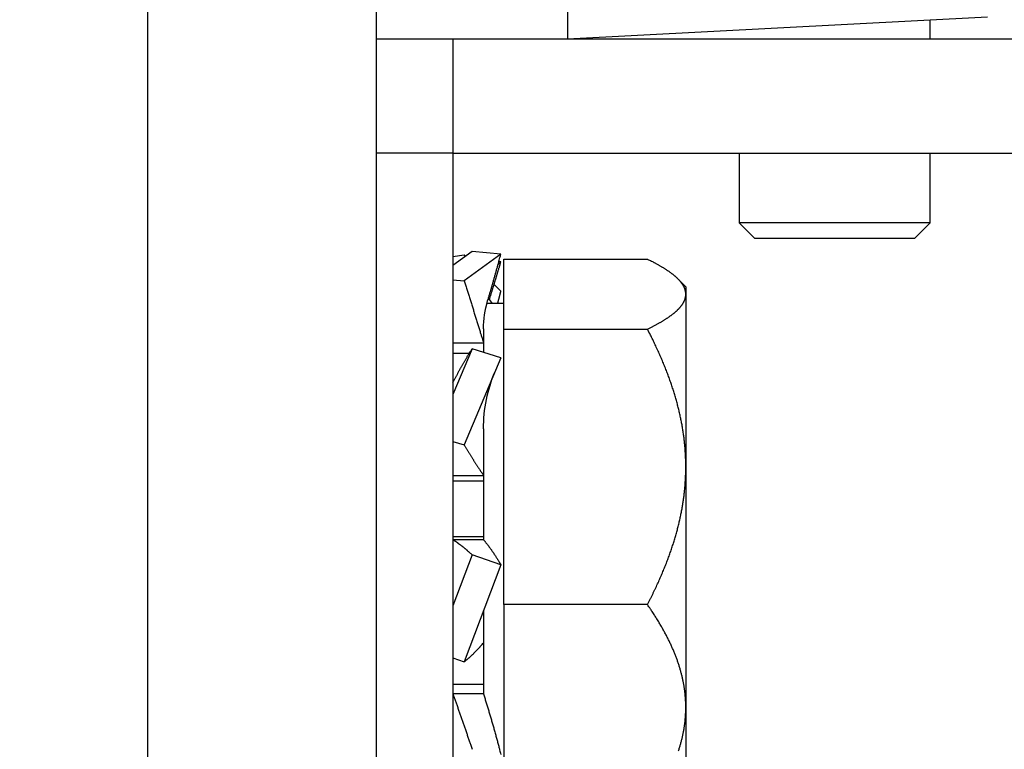
# Model space of a CAD drawing. Units: millimetres. Extents: x -4115 to 7235, y -3570 to 5468.
# Drawn here: x 4411 to 4437, y -158 to -139 of the extents above; entities that cross this region are included whole.
import ezdxf

# ---------------------------------------------------------------- set-up
doc = ezdxf.new("R2010")
doc.units = ezdxf.units.MM
doc.header["$MEASUREMENT"] = 0
for name, color, linetype in [('2', 7, 'Continuous'), ('Block', 3, 'Continuous'), ('hatching-Schraffur', 5, 'Continuous'), ('insert point -Einfügepunkt', 6, 'Continuous'), ('outline-Körperkante', 7, 'Continuous')]:
    doc.layers.add(name, color=color, linetype=linetype)
doc.layers.get('0').off()
doc.layers.get('insert point -Einfügepunkt').off()

# ---------------------------------------------------------------- blocks, each defined once
blk = doc.blocks.new('Seitenriss_Eingang_TEP_TXP')
at = {"layer": 'hatching-Schraffur'}
h = blk.add_hatch(dxfattribs=at)
h.set_pattern_fill('ANSI37', color=256, scale=3, style=0)
h.set_pattern_definition([(45, (0, -205), (-6.73519, 6.73519), []), (135, (0, -205), (-6.73519, -6.73519), [])])
edge = h.paths.add_edge_path()
edge.add_line((223.234, 0.544), (223.234, 220.812))
edge.add_line((223.234, 0.544), (281.433, 0.544))
edge.add_line((281.433, 0.544), (298.885, 0.544))
edge.add_line((298.885, 0.544), (298.885, 44.12))
edge.add_line((298.885, 0.544), (298.885, 207.544))
edge.add_line((298.885, 207.544), (478.103, 207.544))
edge.add_line((223.234, 220.812), (478.103, 220.812))
edge.add_line((478.103, 207.544), (478.103, 220.812))
blk = doc.blocks.new('313852_Kämpferprofil_TEP-TLP-TXP_Standard')
at = {"layer": 'hatching-Schraffur'}
h = blk.add_hatch(dxfattribs=at)
h.set_pattern_fill('ANSI31', color=256, scale=2, style=0)
h.set_pattern_definition([(45, (-1036.971, -2143.3), (-4.490128, 4.490128), [])])
edge = h.paths.add_edge_path()
edge.add_arc((22.5, 82.5), 0.5, 359.9978, 404.9978)
edge.add_arc((22.5, 82.5), 0.5, 45.0063, 90.0062)
edge.add_line((22.5, 83), (21.5, 83))
edge.add_line((21.5, 83), (11, 83))
edge.add_arc((11, 78), 5, 90, 180)
edge.add_line((6, 78), (6, 69.866))
edge.add_line((6, 69.866), (5.5, 69))
edge.add_line((5.5, 69), (6, 68.134))
edge.add_line((6, 68.134), (6, 61.5))
edge.add_arc((4.5, 61.5), 1.5, -90, 0, ccw=False)
edge.add_line((4.5, 60), (1.5, 60))
edge.add_arc((1.5, 61.5), 1.5, 180, 270, ccw=False)
edge.add_line((0, 61.5), (0, 81.89))
edge.add_line((0, 81.89), (0, 104.308))
edge.add_line((0, 104.308), (0, 200))
edge.add_line((0, 200), (23.634, 200))
edge.add_line((23.634, 200), (24.5, 199.5))
edge.add_line((24.5, 199.5), (25.366, 200))
edge.add_line((25.366, 200), (113.522, 200))
edge.add_arc((113.523, 199.5), 0.5, 45.0874, 90.0873, ccw=False)
edge.add_arc((113.522, 199.501), 0.5, -0.0873, 44.9126, ccw=False)
edge.add_line((114.022, 199.5), (114.022, 198.5))
edge.add_line((114.022, 198.5), (113.022, 197.5))
edge.add_line((113.022, 197.5), (111.823, 197.5))
edge.add_arc((111.823, 197.199), 0.301, 90.0144, 134.9191)
edge.add_arc((111.822, 197.2), 0.299, 134.8632, 179.9585)
edge.add_line((111.522, 197.2), (111.522, 195.3))
edge.add_arc((111.822, 195.3), 0.299, 180.0415, 225.1368)
edge.add_arc((111.823, 195.302), 0.301, 225.0809, 269.9856)
edge.add_line((111.823, 195), (114.022, 195))
edge.add_arc((114.023, 194.5), 0.5, 45.0874, 90.0873, ccw=False)
edge.add_arc((114.022, 194.501), 0.5, -0.0873, 44.9126, ccw=False)
edge.add_arc((115.023, 194.499), 0.5, 179.9127, 224.9126)
edge.add_arc((115.022, 194.5), 0.5, 225.0874, 270.0873)
edge.add_line((115.022, 194), (120.022, 194))
edge.add_arc((120.023, 194.5), 0.5, 269.9127, 314.9126)
edge.add_arc((120.022, 194.499), 0.5, 315.0874, 360.0873)
edge.add_arc((121.023, 194.501), 0.5, 135.0874, 180.0873, ccw=False)
edge.add_arc((121.022, 194.5), 0.5, 89.9127, 134.9126, ccw=False)
edge.add_line((121.022, 195), (123.222, 195))
edge.add_arc((123.222, 195.302), 0.302, 269.9954, 314.9001)
edge.add_arc((123.224, 195.3), 0.299, 314.9093, 360.0046)
edge.add_line((123.523, 195.3), (123.523, 197.2))
edge.add_arc((123.224, 197.2), 0.299, 359.9954, 405.0907)
edge.add_arc((123.222, 197.198), 0.302, 45.0999, 90.0046)
edge.add_line((123.222, 197.5), (122.022, 197.5))
edge.add_line((122.022, 197.5), (121.023, 198.5))
edge.add_line((121.023, 198.5), (121.023, 199.5))
edge.add_arc((121.524, 199.501), 0.501, 135.116, 180.0586, ccw=False)
edge.add_arc((121.522, 199.502), 0.499, 89.9411, 134.9986, ccw=False)
edge.add_line((121.522, 200), (138, 200))
edge.add_arc((138.001, 199.5), 0.5, 45.0874, 90.0873, ccw=False)
edge.add_arc((138, 199.501), 0.5, -0.0873, 44.9126, ccw=False)
edge.add_line((138.5, 199.5), (138.5, 198))
edge.add_arc((138, 197.999), 0.5, -44.9126, 0.0873, ccw=False)
edge.add_arc((138.001, 198), 0.5, 269.9127, 314.9126, ccw=False)
edge.add_line((138, 197.5), (128.022, 197.5))
edge.add_arc((128.022, 196.001), 1.499, 89.997, 134.9969)
edge.add_arc((128.024, 195.999), 1.502, 134.9952, 179.957)
edge.add_line((126.522, 196), (126.522, 194.5))
edge.add_arc((123.523, 194.501), 3, 314.9896, 359.9895, ccw=False)
edge.add_arc((123.522, 194.5), 3, 270.0105, 315.0104, ccw=False)
edge.add_line((123.522, 191.5), (111.522, 191.5))
edge.add_arc((111.522, 191), 0.5, 89.9356, 134.9355)
edge.add_arc((111.523, 191), 0.501, 135.032, 180.032)
edge.add_arc((109.522, 191), 1.5, -44.9916, 0.0083, ccw=False)
edge.add_arc((109.523, 191), 1.5, 269.9836, 314.9835, ccw=False)
edge.add_line((109.522, 189.5), (107, 189.5))
edge.add_arc((107, 190), 0.5, 225.0645, 270.0644, ccw=False)
edge.add_arc((107.001, 190), 0.501, 179.968, 224.968, ccw=False)
edge.add_line((106.5, 190), (106.5, 191))
edge.add_arc((107.001, 191), 0.501, 135.032, 180.032, ccw=False)
edge.add_arc((107, 191), 0.5, 89.9356, 134.9355, ccw=False)
edge.add_line((107, 191.5), (108, 191.5))
edge.add_arc((108.001, 192), 0.5, 269.9356, 314.9355)
edge.add_arc((108, 192), 0.501, 315.032, 360.032)
edge.add_line((108.5, 192), (108.5, 195.4))
edge.add_arc((108, 195.4), 0.501, 359.968, 404.968)
edge.add_arc((108.001, 195.4), 0.5, 45.0645, 90.0644)
edge.add_line((108, 195.9), (107, 195.9))
edge.add_arc((107, 196.4), 0.5, 225.0645, 270.0644, ccw=False)
edge.add_arc((107.001, 196.4), 0.501, 179.968, 224.968, ccw=False)
edge.add_line((106.5, 196.4), (106.5, 196.9))
edge.add_arc((106, 196.9), 0.501, 359.968, 404.968)
edge.add_arc((106.001, 196.9), 0.5, 45.0645, 90.0644)
edge.add_line((106, 197.4), (100, 197.4))
edge.add_arc((100, 196.9), 0.5, 89.9356, 134.9355)
edge.add_arc((100.001, 196.9), 0.501, 135.032, 180.032)
edge.add_line((99.5, 196.9), (99.5, 196.4))
edge.add_arc((99, 196.4), 0.501, -44.968, 0.032, ccw=False)
edge.add_arc((99.001, 196.4), 0.5, 269.9356, 314.9355, ccw=False)
edge.add_line((99, 195.9), (98, 195.9))
edge.add_arc((98, 195.4), 0.5, 89.9356, 134.9355)
edge.add_arc((98.001, 195.4), 0.501, 135.032, 180.032)
edge.add_line((97.5, 195.4), (97.5, 192))
edge.add_arc((98.001, 192), 0.501, 179.968, 224.968)
edge.add_arc((98, 192), 0.5, 225.0645, 270.0644)
edge.add_line((98, 191.5), (99, 191.5))
edge.add_arc((99.001, 191), 0.5, 45.0645, 90.0644, ccw=False)
edge.add_arc((99, 191), 0.501, -0.032, 44.968, ccw=False)
edge.add_line((99.5, 191), (99.5, 190))
edge.add_arc((99, 190), 0.501, -44.968, 0.032, ccw=False)
edge.add_arc((99.001, 190), 0.5, 269.9356, 314.9355, ccw=False)
edge.add_line((99, 189.5), (96, 189.5))
edge.add_arc((96, 190.5), 1, 224.9925, 269.9924, ccw=False)
edge.add_arc((96, 190.5), 1, 180.0036, 225.0035, ccw=False)
edge.add_line((95, 190.5), (95, 195.9))
edge.add_arc((93.5, 195.9), 1.5, 359.9917, 404.9916)
edge.add_arc((93.501, 195.9), 1.5, 45.0165, 90.0164)
edge.add_line((93.5, 197.4), (87.522, 197.4))
edge.add_arc((87.522, 195.9), 1.5, 89.9836, 134.9835)
edge.add_arc((87.523, 195.9), 1.5, 135.0084, 180.0083)
edge.add_line((86.022, 195.9), (86.022, 190.5))
edge.add_arc((85.022, 190.5), 1, 314.9965, 359.9964, ccw=False)
edge.add_arc((85.022, 190.5), 1, 270.0076, 315.0075, ccw=False)
edge.add_line((85.022, 189.5), (82.022, 189.5))
edge.add_arc((82.022, 190), 0.5, 225.0645, 270.0644, ccw=False)
edge.add_arc((82.023, 190), 0.501, 179.968, 224.968, ccw=False)
edge.add_line((81.522, 190), (81.522, 191))
edge.add_arc((82.023, 191), 0.501, 135.032, 180.032, ccw=False)
edge.add_arc((82.022, 191), 0.5, 89.9356, 134.9355, ccw=False)
edge.add_line((82.022, 191.5), (83.022, 191.5))
edge.add_arc((83.023, 192), 0.5, 269.9356, 314.9355)
edge.add_arc((83.022, 192), 0.501, 315.032, 360.032)
edge.add_line((83.522, 192), (83.522, 195.4))
edge.add_arc((83.022, 195.4), 0.501, 359.968, 404.968)
edge.add_arc((83.023, 195.4), 0.5, 45.0645, 90.0644)
edge.add_line((83.022, 195.9), (82.022, 195.9))
edge.add_arc((82.022, 196.4), 0.5, 225.0645, 270.0644, ccw=False)
edge.add_arc((82.023, 196.4), 0.501, 179.968, 224.968, ccw=False)
edge.add_line((81.522, 196.4), (81.522, 196.9))
edge.add_arc((81.022, 196.9), 0.501, 359.968, 404.968)
edge.add_arc((81.023, 196.9), 0.5, 45.0645, 90.0644)
edge.add_line((81.022, 197.4), (75.022, 197.4))
edge.add_arc((75.022, 196.9), 0.5, 89.9356, 134.9355)
edge.add_arc((75.023, 196.9), 0.501, 135.032, 180.032)
edge.add_line((74.522, 196.9), (74.522, 196.4))
edge.add_arc((74.022, 196.4), 0.501, -44.968, 0.032, ccw=False)
edge.add_arc((74.023, 196.4), 0.5, 269.9356, 314.9355, ccw=False)
edge.add_line((74.022, 195.9), (73.022, 195.9))
edge.add_arc((73.022, 195.4), 0.5, 89.9356, 134.9355)
edge.add_arc((73.023, 195.4), 0.501, 135.032, 180.032)
edge.add_line((72.522, 195.4), (72.522, 192))
edge.add_arc((73.023, 192), 0.501, 179.968, 224.968)
edge.add_arc((73.022, 192), 0.5, 225.0645, 270.0644)
edge.add_line((73.022, 191.5), (74.022, 191.5))
edge.add_arc((74.023, 191), 0.5, 45.0645, 90.0644, ccw=False)
edge.add_arc((74.022, 191), 0.501, -0.032, 44.968, ccw=False)
edge.add_line((74.522, 191), (74.522, 190))
edge.add_arc((74.022, 190), 0.501, -44.968, 0.032, ccw=False)
edge.add_arc((74.023, 190), 0.5, 269.9356, 314.9355, ccw=False)
edge.add_line((74.022, 189.5), (71.022, 189.5))
edge.add_arc((71.022, 190.5), 1, 224.9925, 269.9924, ccw=False)
edge.add_arc((71.022, 190.5), 1, 180.0036, 225.0035, ccw=False)
edge.add_line((70.022, 190.5), (70.022, 194.4))
edge.add_arc((68.522, 194.4), 1.5, 359.9917, 404.9916)
edge.add_arc((68.523, 194.4), 1.5, 45.0165, 90.0164)
edge.add_line((68.522, 195.9), (57.522, 195.9))
edge.add_arc((57.522, 194.4), 1.5, 89.9836, 134.9835)
edge.add_arc((57.523, 194.4), 1.5, 135.0084, 180.0083)
edge.add_line((56.022, 194.4), (56.022, 190.5))
edge.add_arc((55.022, 190.5), 1, 314.9965, 359.9964, ccw=False)
edge.add_arc((55.022, 190.5), 1, 270.0076, 315.0075, ccw=False)
edge.add_line((55.022, 189.5), (52.022, 189.5))
edge.add_arc((52.022, 190), 0.5, 225.0645, 270.0644, ccw=False)
edge.add_arc((52.023, 190), 0.501, 179.968, 224.968, ccw=False)
edge.add_line((51.522, 190), (51.522, 191))
edge.add_arc((52.023, 191), 0.501, 135.032, 180.032, ccw=False)
edge.add_arc((52.022, 191), 0.5, 89.9356, 134.9355, ccw=False)
edge.add_line((52.022, 191.5), (53.022, 191.5))
edge.add_arc((53.023, 192), 0.5, 269.9356, 314.9355)
edge.add_arc((53.022, 192), 0.501, 315.032, 360.032)
edge.add_line((53.522, 192), (53.522, 195.4))
edge.add_arc((53.022, 195.4), 0.501, 359.968, 404.968)
edge.add_arc((53.023, 195.4), 0.5, 45.0645, 90.0644)
edge.add_line((53.022, 195.9), (43.022, 195.9))
edge.add_arc((43.022, 195.4), 0.5, 89.9356, 134.9355)
edge.add_arc((43.023, 195.4), 0.501, 135.032, 180.032)
edge.add_line((42.522, 195.4), (42.522, 192))
edge.add_arc((43.023, 192), 0.501, 179.968, 224.968)
edge.add_arc((43.022, 192), 0.5, 225.0645, 270.0644)
edge.add_line((43.022, 191.5), (44.022, 191.5))
edge.add_arc((44.023, 191), 0.5, 45.0645, 90.0644, ccw=False)
edge.add_arc((44.022, 191), 0.501, -0.032, 44.968, ccw=False)
edge.add_line((44.522, 191), (44.522, 190))
edge.add_arc((44.022, 190), 0.501, -44.968, 0.032, ccw=False)
edge.add_arc((44.023, 190), 0.5, 269.9356, 314.9355, ccw=False)
edge.add_line((44.022, 189.5), (40.082, 189.5))
edge.add_arc((40.082, 191.001), 1.501, 247.5279, 270.0058, ccw=False)
edge.add_arc((40.083, 191.003), 1.503, 225.0543, 247.5113, ccw=False)
edge.add_line((39.021, 189.939), (37.928, 191.033))
edge.add_arc((38.139, 191.245), 0.299, 180.0217, 225.1566, ccw=False)
edge.add_arc((38.139, 191.245), 0.299, 134.8434, 179.9783, ccw=False)
edge.add_line((37.928, 191.457), (38.066, 191.595))
edge.add_arc((38.565, 191.558), 0.5, 13.0683, 175.7558, ccw=False)
edge.add_arc((38.564, 193.508), 1.9, 284.8479, 345.1521)
edge.add_arc((40.514, 193.508), 0.5, 103.0633, 256.9367, ccw=False)
edge.add_arc((38.565, 193.507), 1.9, 14.873, 75.1694)
edge.add_arc((38.564, 195.458), 0.5, 193.1749, 346.8251, ccw=False)
edge.add_arc((38.564, 193.508), 1.9, 104.8472, 164.9825)
edge.add_arc((36.608, 193.511), 0.504, -85.1323, 76.0258, ccw=False)
edge.add_line((36.65, 193.008), (36.514, 192.871))
edge.add_arc((36.301, 193.085), 0.302, 270.0437, 314.9089, ccw=False)
edge.add_arc((36.302, 193.083), 0.3, 224.9857, 269.9856, ccw=False)
edge.add_line((36.089, 192.871), (34.4, 194.561))
edge.add_arc((33.341, 193.502), 1.498, 45, 67.5221)
edge.add_arc((33.34, 193.498), 1.502, 67.5356, 90.0134)
edge.add_line((33.339, 195), (11, 195))
edge.add_arc((11, 190), 5, 89.9936, 134.9935)
edge.add_arc((11.001, 190), 5.001, 135.0028, 180.0027)
edge.add_line((6, 190), (6, 175.866))
edge.add_line((6, 175.866), (5.5, 175))
edge.add_line((5.5, 175), (6, 174.134))
edge.add_line((6, 174.134), (6, 160.866))
edge.add_line((6, 160.866), (5.5, 160))
edge.add_line((5.5, 160), (6, 159.134))
edge.add_line((6, 159.134), (6, 145.866))
edge.add_line((6, 145.866), (5.5, 145))
edge.add_line((5.5, 145), (6, 144.134))
edge.add_line((6, 144.134), (6, 130.866))
edge.add_line((6, 130.866), (5.5, 130))
edge.add_line((5.5, 130), (6, 129.134))
edge.add_line((6, 129.134), (6, 91.5))
edge.add_arc((9, 91.5), 3, 180, 270)
edge.add_line((9, 88.5), (11, 88.5))
edge.add_arc((11, 91.5), 3, 270, 360)
edge.add_line((14, 91.5), (14, 94))
edge.add_arc((14.5, 94), 0.5, 90, 180, ccw=False)
edge.add_line((14.5, 94.5), (17.5, 94.5))
edge.add_line((23, 82.5), (23, 79.6))
edge.add_arc((23, 89.6), 10, 270, 360)
edge.add_line((33, 89.6), (33, 94))
edge.add_arc((32.5, 94), 0.5, 359.9909, 404.9908)
edge.add_arc((32.5, 94), 0.5, 45.0092, 90.0091)
edge.add_line((32.5, 94.5), (31.5, 94.5))
edge.add_arc((31.5, 94), 0.5, 89.9909, 134.9908)
edge.add_arc((31.5, 94), 0.5, 135.0092, 180.0091)
edge.add_line((31, 94), (31, 89))
edge.add_arc((30.5, 89), 0.5, -44.9908, 0.0091, ccw=False)
edge.add_arc((30.5, 89), 0.5, 269.9909, 314.9908, ccw=False)
edge.add_line((30.5, 88.5), (25.983, 88.5))
edge.add_line((23.017, 88.5), (18.5, 88.5))
edge.add_arc((18.5, 89), 0.5, 225.0063, 270.0062, ccw=False)
edge.add_arc((18.5, 89), 0.5, 179.9978, 224.9978, ccw=False)
edge.add_line((18, 89), (18, 94))
edge.add_arc((17.5, 94), 0.5, 45.0063, 90.0062)
edge.add_arc((24.5, 87.9), 1.6, 22.0259, 157.975)
edge.add_arc((17.5, 94), 0.5, 359.9978, 404.9978)
blk = doc.blocks.new('SR_PD2301 Flachmotor')
at = {"layer": '2', "color": 254, "linetype": 'Continuous'}
blk.add_line((40.7, 155.002), (40.7, 58.502), dxfattribs=at)
at = {"layer": '2', "color": 6, "linetype": 'Continuous'}
for p, q in [((46.7, 50), (46.7, 102.502)), ((48.7, 89.002), (46.7, 89.002)), ((48.7, 89.002), (48.7, 69.002))]:
    blk.add_line(p, q, dxfattribs=at)
at = {"layer": '2', "color": 30, "linetype": 'Continuous'}
for p, q in [((51.7, 100.279), (51.7, 92.002)), ((51.7, 92.002), (62.7, 92.579)), ((46.7, 92.002), (48.7, 92.002)), ((48.7, 92.002), (48.7, 89.002)), ((48.7, 92.002), (76.7, 92.002)), ((48.7, 89.002), (76.7, 89.002))]:
    blk.add_line(p, q, dxfattribs=at)
at = {"layer": '2', "color": 237, "linetype": 'Continuous'}
for p, q in [((61.2, 92.002), (61.2, 92.5)), ((56.2, 89.002), (56.2, 87.179)), ((61.2, 87.179), (61.2, 89.002)), ((59.95, 87.179), (56.2, 87.179)), ((56.2, 87.179), (56.6, 86.779)), ((61.2, 87.179), (59.95, 87.179)), ((60.8, 86.779), (61.2, 87.179)), ((50.03, 86.221), (53.794, 86.221)), ((50.03, 84.391), (50.03, 86.221)), ((54.8, 85.502), (54.598, 85.704)), ((54.8, 85.502), (54.8, 85.306)), ((54.8, 85.306), (54.8, 80.781)), ((50.03, 85.06), (49.598, 85.06)), ((49.5, 84.403), (49.5, 83.784)), ((50.03, 84.391), (53.794, 84.391)), ((50.03, 77.172), (50.03, 84.391)), ((49.5, 81.775), (49.5, 78.873)), ((54.8, 80.781), (54.8, 74.478)), ((53.794, 77.172), (50.03, 77.172)), ((50.03, 77.172), (50.03, 71.783)), ((49.5, 77.005), (49.5, 74.83)), ((54.8, 74.478), (54.8, 72.502))]:
    blk.add_line(p, q, dxfattribs=at)
at = {"layer": '2', "color": 221, "linetype": 'Continuous'}
for p, q in [((56.6, 86.779), (59.75, 86.779)), ((59.75, 86.779), (60.8, 86.779))]:
    blk.add_line(p, q, dxfattribs=at)
at = {"layer": '2', "color": 150, "linetype": 'Continuous'}
for p, q in [((49.203, 86.426), (48.7, 86.061)), ((49.955, 86.354), (49.203, 86.426)), ((48.7, 86.294), (48.997, 86.334)), ((49.955, 86.354), (48.997, 85.659)), ((49.03, 86.301), (48.997, 86.334)), ((49.955, 86.156), (49.878, 86.072)), ((49.955, 86.156), (49.902, 86.164)), ((48.7, 85.687), (48.997, 85.659)), ((49.955, 85.383), (49.776, 85.56)), ((49.734, 85.06), (49.63, 85.203)), ((48.7, 84.033), (49.5, 84.033)), ((49.203, 83.878), (48.7, 82.678)), ((49.955, 83.641), (49.203, 83.878)), ((48.7, 83.762), (49.133, 83.762)), ((49.955, 83.641), (48.997, 81.355)), ((48.7, 81.449), (48.997, 81.355)), ((48.7, 80.558), (49.5, 80.558)), ((48.7, 80.419), (49.5, 80.419)), ((49.5, 78.947), (48.7, 78.947)), ((49.5, 78.873), (48.7, 78.873)), ((49.203, 78.474), (48.7, 77.141)), ((49.955, 78.21), (49.203, 78.474)), ((49.955, 78.21), (48.997, 75.672)), ((48.7, 75.777), (48.997, 75.672)), ((49.5, 75.074), (48.7, 75.074)), ((49.5, 74.83), (48.7, 74.83))]:
    blk.add_line(p, q, dxfattribs=at)
for points in [[(48.997, 86.334), (48.998, 86.332, -0.000105), (48.998, 86.331, -0.000105), (48.999, 86.329, -0.000105), (48.999, 86.327, -0.000105), (48.999, 86.326, -0.000105), (49, 86.324, -0.000105), (49, 86.323, -0.000104), (49.001, 86.321, -0.000104), (49.001, 86.32, -0.000104), (49.002, 86.318, -0.000104), (49.002, 86.317, -0.000104), (49.003, 86.315, -0.000104), (49.003, 86.314, -0.000104), (49.004, 86.312, -0.000104), (49.004, 86.311, -0.000103), (49.005, 86.309, -0.000102), (49.005, 86.308, -0.000103), (49.006, 86.306, -0.000105), (49.006, 86.305, -0.000102), (49.007, 86.303, -0.000095), (49.007, 86.301, -0.000105), (49.008, 86.3, -0.000125), (49.008, 86.298, -0.000095), (49.009, 86.297, -0.000032), (49.009, 86.295, -0.000133), (49.01, 86.294, -0.000229), (49.011, 86.291, -0.000111), (49.012, 86.288, -0.000059)], [(49.609, 85.132), (49.621, 85.173, 0.000242), (49.633, 85.214, 0.000242), (49.646, 85.255, 0.000242), (49.658, 85.297, 0.000243), (49.67, 85.338, 0.000243), (49.682, 85.379, 0.000243), (49.694, 85.42, 0.000243), (49.706, 85.461, 0.000244), (49.718, 85.502, 0.000244), (49.73, 85.543, 0.000245), (49.742, 85.585, 0.000245), (49.753, 85.626, 0.000245), (49.765, 85.667, 0.000246), (49.777, 85.708, 0.000247), (49.788, 85.749, 0.000247), (49.8, 85.79, 0.000246), (49.811, 85.83, 0.000249), (49.823, 85.871, 0.000255), (49.834, 85.912, 0.000248), (49.845, 85.952, 0.000233), (49.857, 85.993, 0.000257), (49.868, 86.034, 0.000307), (49.879, 86.075, 0.000235), (49.89, 86.114, 0.000082), (49.9, 86.15, 0.000331), (49.912, 86.195, 0.000574), (49.93, 86.264, 0.000284), (49.955, 86.354, 0.000151)], [(49.674, 85.229), (49.684, 85.261, 0.000187), (49.694, 85.292, 0.000188), (49.703, 85.324, 0.000188), (49.713, 85.355, 0.000188), (49.723, 85.386, 0.000189), (49.733, 85.418, 0.000189), (49.742, 85.449, 0.00019), (49.752, 85.48, 0.00019), (49.762, 85.512, 0.000191), (49.771, 85.543, 0.000191), (49.781, 85.574, 0.000191), (49.791, 85.605, 0.000192), (49.8, 85.636, 0.000193), (49.809, 85.667, 0.000193), (49.819, 85.698, 0.000194), (49.828, 85.729, 0.000193), (49.838, 85.76, 0.000195), (49.847, 85.791, 0.0002), (49.856, 85.822, 0.000195), (49.865, 85.853, 0.000183), (49.874, 85.883, 0.000202), (49.884, 85.914, 0.000242), (49.893, 85.946, 0.000185), (49.902, 85.975, 0.000064), (49.91, 86.002, 0.000261), (49.92, 86.036, 0.000452), (49.935, 86.088, 0.000223), (49.955, 86.156, 0.000119)], [(48.997, 85.659), (49.014, 85.605, -0.000018), (49.031, 85.55, -0.000018), (49.048, 85.496, -0.000018), (49.064, 85.441, -0.000018), (49.081, 85.387, -0.000018), (49.098, 85.332, -0.000018), (49.115, 85.278, -0.000018), (49.132, 85.223, -0.000018), (49.149, 85.168, -0.000018), (49.166, 85.114, -0.000018), (49.183, 85.059, -0.000018), (49.2, 85.004, -0.000018), (49.217, 84.949, -0.000018), (49.234, 84.895, -0.000018), (49.251, 84.84, -0.000018), (49.268, 84.786, -0.000018), (49.285, 84.731, -0.000019), (49.301, 84.677, -0.000019), (49.318, 84.622, -0.000018), (49.335, 84.568, -0.000017), (49.352, 84.514, -0.000019), (49.368, 84.46, -0.000023), (49.386, 84.404, -0.000017), (49.402, 84.352, -0.000006), (49.416, 84.305, -0.000025), (49.435, 84.245, -0.000043), (49.463, 84.153, -0.000021), (49.5, 84.033, -0.000011)], [(49.871, 85.06), (49.874, 85.071, 0.000217), (49.877, 85.082, 0.000217), (49.88, 85.093, 0.000217), (49.883, 85.103, 0.000217), (49.886, 85.114, 0.000217), (49.889, 85.125, 0.000217), (49.891, 85.135, 0.000217), (49.894, 85.146, 0.000217), (49.897, 85.157, 0.000217), (49.9, 85.168, 0.000217), (49.903, 85.178, 0.000217), (49.906, 85.189, 0.000217), (49.908, 85.2, 0.000217), (49.911, 85.211, 0.000217), (49.914, 85.221, 0.000217), (49.917, 85.232, 0.000215), (49.92, 85.243, 0.000217), (49.922, 85.254, 0.000222), (49.925, 85.264, 0.000215), (49.928, 85.275, 0.000201), (49.931, 85.286, 0.000222), (49.933, 85.297, 0.000264), (49.936, 85.308, 0.000201), (49.939, 85.318, 0.000069), (49.941, 85.328, 0.000283), (49.944, 85.34, 0.000487), (49.949, 85.358, 0.000238), (49.955, 85.383, 0.000126)], [(48.7, 82.991), (48.716, 83.023, -0.000678), (48.733, 83.054, -0.000679), (48.749, 83.086, -0.000681), (48.765, 83.117, -0.000686), (48.782, 83.148, -0.00069), (48.798, 83.18, -0.000694), (48.815, 83.211, -0.000698), (48.832, 83.241, -0.000703), (48.848, 83.272, -0.000708), (48.865, 83.303, -0.000713), (48.882, 83.333, -0.000718), (48.899, 83.364, -0.000722), (48.915, 83.394, -0.000728), (48.932, 83.424, -0.000735), (48.949, 83.454, -0.000739), (48.966, 83.484, -0.000741), (48.983, 83.513, -0.000753), (49, 83.542, -0.000775), (49.017, 83.572, -0.00076), (49.034, 83.601, -0.000716), (49.051, 83.629, -0.000797), (49.068, 83.658, -0.000958), (49.085, 83.687, -0.000738), (49.102, 83.714, -0.000259), (49.116, 83.739, -0.001049), (49.135, 83.77, -0.001842), (49.165, 83.817, -0.000921), (49.203, 83.878, -0.000494)], [(48.997, 81.355), (49.014, 81.326, 0.000519), (49.031, 81.298, 0.000521), (49.048, 81.269, 0.000524), (49.064, 81.241, 0.000528), (49.081, 81.213, 0.000532), (49.098, 81.184, 0.000536), (49.115, 81.156, 0.00054), (49.132, 81.129, 0.000544), (49.149, 81.101, 0.000549), (49.166, 81.073, 0.000554), (49.183, 81.046, 0.000558), (49.2, 81.018, 0.000563), (49.217, 80.991, 0.000569), (49.234, 80.964, 0.000575), (49.251, 80.937, 0.000579), (49.268, 80.911, 0.000581), (49.285, 80.884, 0.000592), (49.301, 80.858, 0.00061), (49.318, 80.832, 0.0006), (49.335, 80.806, 0.000566), (49.352, 80.78, 0.000631), (49.368, 80.755, 0.000761), (49.386, 80.729, 0.000587), (49.402, 80.704, 0.000206), (49.416, 80.682, 0.000836), (49.435, 80.655, 0.001474), (49.463, 80.613, 0.00074), (49.5, 80.558, 0.000397)], [(48.7, 78.873), (48.716, 78.862, -0.00193), (48.733, 78.852, -0.001895), (48.749, 78.841, -0.001863), (48.765, 78.83, -0.001838), (48.782, 78.818, -0.001811), (48.798, 78.807, -0.001785), (48.815, 78.795, -0.001759), (48.832, 78.783, -0.001735), (48.848, 78.771, -0.001711), (48.865, 78.759, -0.001689), (48.882, 78.747, -0.001665), (48.899, 78.734, -0.001643), (48.915, 78.721, -0.001622), (48.932, 78.708, -0.001605), (48.949, 78.694, -0.00158), (48.966, 78.681, -0.001552), (48.983, 78.667, -0.001546), (49, 78.653, -0.001558), (49.017, 78.639, -0.001496), (49.034, 78.625, -0.001382), (49.051, 78.611, -0.001507), (49.068, 78.596, -0.001772), (49.085, 78.581, -0.001331), (49.102, 78.567, -0.000461), (49.116, 78.554, -0.001848), (49.135, 78.536, -0.003116), (49.165, 78.509, -0.001503), (49.203, 78.474, -0.000792)], [(49.5, 78.873), (49.516, 78.853, -0.001751), (49.532, 78.834, -0.00173), (49.548, 78.814, -0.001712), (49.564, 78.794, -0.001699), (49.58, 78.774, -0.001685), (49.596, 78.753, -0.001671), (49.612, 78.733, -0.001657), (49.628, 78.712, -0.001644), (49.644, 78.691, -0.001631), (49.66, 78.67, -0.001619), (49.675, 78.648, -0.001606), (49.691, 78.626, -0.001593), (49.706, 78.605, -0.001583), (49.722, 78.583, -0.001574), (49.737, 78.561, -0.001559), (49.752, 78.538, -0.00154), (49.767, 78.516, -0.001542), (49.782, 78.493, -0.001563), (49.797, 78.47, -0.001509), (49.812, 78.447, -0.001402), (49.827, 78.424, -0.001536), (49.842, 78.401, -0.001817), (49.857, 78.377, -0.001373), (49.871, 78.354, -0.000477), (49.883, 78.333, -0.001918), (49.899, 78.306, -0.003266), (49.923, 78.265, -0.001589), (49.955, 78.21, -0.000841)], [(48.997, 75.672), (49.014, 75.686, 0.001844), (49.031, 75.7, 0.001815), (49.048, 75.714, 0.00179), (49.064, 75.729, 0.001771), (49.081, 75.743, 0.00175), (49.098, 75.758, 0.001729), (49.115, 75.773, 0.001709), (49.132, 75.788, 0.00169), (49.149, 75.804, 0.001671), (49.166, 75.82, 0.001653), (49.183, 75.835, 0.001634), (49.2, 75.852, 0.001616), (49.217, 75.868, 0.0016), (49.234, 75.884, 0.001587), (49.251, 75.901, 0.001566), (49.268, 75.918, 0.001542), (49.285, 75.935, 0.00154), (49.301, 75.952, 0.001555), (49.318, 75.97, 0.001497), (49.335, 75.987, 0.001386), (49.352, 76.005, 0.001515), (49.368, 76.023, 0.001786), (49.386, 76.042, 0.001345), (49.402, 76.059, 0.000466), (49.416, 76.075, 0.001872), (49.435, 76.096, 0.00317), (49.463, 76.129, 0.001535), (49.5, 76.172, 0.00081)], [(48.7, 74.83), (48.716, 74.784, -0.000066), (48.733, 74.737, -0.000065), (48.749, 74.69, -0.000065), (48.765, 74.643, -0.000064), (48.782, 74.596, -0.000064), (48.798, 74.549, -0.000064), (48.815, 74.501, -0.000063), (48.832, 74.453, -0.000063), (48.848, 74.406, -0.000062), (48.865, 74.358, -0.000062), (48.882, 74.309, -0.000062), (48.899, 74.261, -0.000062), (48.915, 74.213, -0.000061), (48.932, 74.164, -0.000061), (48.949, 74.115, -0.000061), (48.966, 74.066, -0.00006), (48.983, 74.018, -0.00006), (49, 73.969, -0.000061), (49.017, 73.92, -0.00006), (49.034, 73.871, -0.000055), (49.051, 73.822, -0.000061), (49.068, 73.772, -0.000072), (49.085, 73.722, -0.000055), (49.102, 73.674, -0.000019), (49.116, 73.631, -0.000077), (49.135, 73.575, -0.000132), (49.165, 73.49, -0.000065), (49.203, 73.379, -0.000034)], [(49.5, 74.83), (49.516, 74.779, -0.000512), (49.532, 74.728, -0.000507), (49.548, 74.676, -0.000504), (49.564, 74.625, -0.000502), (49.58, 74.573, -0.0005), (49.596, 74.521, -0.000498), (49.612, 74.469, -0.000496), (49.628, 74.417, -0.000494), (49.644, 74.364, -0.000492), (49.66, 74.312, -0.000491), (49.675, 74.259, -0.000489), (49.691, 74.206, -0.000487), (49.706, 74.153, -0.000486), (49.722, 74.1, -0.000486), (49.737, 74.046, -0.000484), (49.752, 73.993, -0.00048), (49.767, 73.94, -0.000483), (49.782, 73.886, -0.000491), (49.797, 73.833, -0.000477), (49.812, 73.779, -0.000445), (49.827, 73.726, -0.00049), (49.842, 73.672, -0.000583), (49.857, 73.617, -0.000443), (49.871, 73.565, -0.000154), (49.883, 73.518, -0.000622), (49.899, 73.457, -0.001071), (49.923, 73.365, -0.000525), (49.955, 73.243, -0.000279)]]:
    blk.add_lwpolyline(points, format="xyb", dxfattribs=at)
at = {"layer": '2', "color": 237, "linetype": 'Continuous'}
for points in [[(54.8, 85.306), (54.8, 85.32, 0.009111), (54.799, 85.334, 0.009081), (54.798, 85.348, 0.009029), (54.796, 85.362, 0.008957), (54.794, 85.377, 0.008857), (54.791, 85.391, 0.00874), (54.787, 85.405, 0.008598), (54.783, 85.419, 0.008445), (54.779, 85.433, 0.008268), (54.774, 85.448, 0.008087), (54.769, 85.462, 0.007885), (54.763, 85.476, 0.007684), (54.756, 85.49, 0.007466), (54.749, 85.505, 0.007253), (54.741, 85.519, 0.007026), (54.733, 85.533, 0.006809), (54.725, 85.548, 0.006581), (54.715, 85.562, 0.006364), (54.706, 85.577, 0.00614), (54.695, 85.591, 0.005929), (54.685, 85.606, 0.005712), (54.673, 85.62, 0.00551), (54.661, 85.635, 0.005303), (54.649, 85.65, 0.005112), (54.636, 85.664, 0.004917), (54.622, 85.679, 0.004738), (54.608, 85.694, 0.004556), (54.594, 85.709, 0.004389), (54.578, 85.723, 0.00422), (54.562, 85.738, 0.004066), (54.546, 85.753, 0.00391), (54.529, 85.768, 0.003768), (54.511, 85.783, 0.003623), (54.493, 85.799, 0.003493), (54.474, 85.814, 0.00336), (54.455, 85.829, 0.003241), (54.435, 85.844, 0.003119), (54.415, 85.86, 0.003009), (54.393, 85.875, 0.002898), (54.372, 85.891, 0.002798), (54.349, 85.906, 0.002695), (54.326, 85.922, 0.002602), (54.302, 85.938, 0.00251), (54.278, 85.954, 0.002431), (54.253, 85.97, 0.002338), (54.227, 85.986, 0.002247), (54.201, 86.002, 0.002189), (54.174, 86.018, 0.002162), (54.146, 86.034, 0.002025), (54.118, 86.051, 0.001829), (54.089, 86.067, 0.001961), (54.059, 86.084, 0.002263), (54.027, 86.101, 0.001641), (53.997, 86.117, 0.000528), (53.97, 86.132, 0.002253), (53.933, 86.151, 0.003641), (53.873, 86.181, 0.001669), (53.794, 86.221, 0.000856)], [(53.794, 84.391), (53.83, 84.408, 0.00142), (53.865, 84.426, 0.001478), (53.899, 84.443, 0.001533), (53.933, 84.46, 0.001575), (53.965, 84.477, 0.001625), (53.997, 84.494, 0.001677), (54.028, 84.511, 0.001734), (54.059, 84.528, 0.001788), (54.089, 84.544, 0.00185), (54.118, 84.561, 0.001909), (54.146, 84.577, 0.001976), (54.174, 84.594, 0.002041), (54.201, 84.61, 0.002113), (54.227, 84.626, 0.002184), (54.253, 84.642, 0.002263), (54.278, 84.658, 0.00234), (54.302, 84.674, 0.002426), (54.326, 84.69, 0.00251), (54.349, 84.705, 0.002604), (54.372, 84.721, 0.002696), (54.393, 84.736, 0.002798), (54.415, 84.752, 0.002898), (54.435, 84.767, 0.00301), (54.455, 84.783, 0.003119), (54.474, 84.798, 0.003241), (54.493, 84.813, 0.003361), (54.511, 84.828, 0.003493), (54.529, 84.843, 0.003624), (54.546, 84.858, 0.003768), (54.562, 84.873, 0.00391), (54.578, 84.888, 0.004066), (54.594, 84.903, 0.00422), (54.608, 84.918, 0.00439), (54.622, 84.933, 0.004556), (54.636, 84.947, 0.004738), (54.649, 84.962, 0.004917), (54.661, 84.977, 0.005112), (54.673, 84.991, 0.005303), (54.685, 85.006, 0.00551), (54.695, 85.02, 0.005713), (54.706, 85.035, 0.005929), (54.715, 85.049, 0.006136), (54.725, 85.064, 0.006365), (54.733, 85.078, 0.006594), (54.741, 85.093, 0.006806), (54.749, 85.107, 0.00698), (54.756, 85.121, 0.007266), (54.763, 85.135, 0.007633), (54.769, 85.15, 0.007637), (54.774, 85.164, 0.007311), (54.779, 85.178, 0.008264), (54.783, 85.192, 0.010098), (54.787, 85.207, 0.007852), (54.791, 85.221, 0.002731), (54.793, 85.233, 0.0113), (54.796, 85.249, 0.019979), (54.798, 85.274, 0.009928), (54.8, 85.306, 0.005289)], [(54.8, 80.781), (54.8, 80.837, 0.002311), (54.799, 80.893, 0.002309), (54.798, 80.949, 0.002307), (54.796, 81.005, 0.002305), (54.794, 81.061, 0.002303), (54.791, 81.117, 0.002299), (54.787, 81.173, 0.002295), (54.783, 81.229, 0.002291), (54.779, 81.285, 0.002285), (54.774, 81.341, 0.00228), (54.769, 81.397, 0.002273), (54.763, 81.453, 0.002266), (54.756, 81.51, 0.002258), (54.749, 81.566, 0.00225), (54.741, 81.623, 0.00224), (54.733, 81.679, 0.002231), (54.725, 81.736, 0.00222), (54.715, 81.793, 0.00221), (54.706, 81.85, 0.002198), (54.695, 81.907, 0.002187), (54.685, 81.964, 0.002174), (54.673, 82.022, 0.002162), (54.661, 82.079, 0.002148), (54.649, 82.137, 0.002135), (54.636, 82.195, 0.002121), (54.622, 82.253, 0.002107), (54.608, 82.311, 0.002091), (54.594, 82.37, 0.002077), (54.578, 82.428, 0.00206), (54.562, 82.487, 0.002045), (54.546, 82.546, 0.002028), (54.529, 82.605, 0.002012), (54.511, 82.665, 0.001994), (54.493, 82.725, 0.001977), (54.474, 82.785, 0.001959), (54.455, 82.845, 0.001942), (54.435, 82.905, 0.001923), (54.415, 82.966, 0.001906), (54.393, 83.027, 0.001886), (54.372, 83.088, 0.001869), (54.349, 83.15, 0.001849), (54.326, 83.212, 0.00183), (54.302, 83.274, 0.001811), (54.278, 83.337, 0.001796), (54.253, 83.4, 0.001771), (54.227, 83.463, 0.001742), (54.201, 83.527, 0.001737), (54.174, 83.591, 0.001754), (54.146, 83.655, 0.001682), (54.118, 83.72, 0.00155), (54.089, 83.784, 0.001697), (54.059, 83.85, 0.002005), (54.027, 83.919, 0.001488), (53.997, 83.983, 0.000485), (53.97, 84.041, 0.00209), (53.933, 84.117, 0.003508), (53.873, 84.235, 0.00166), (53.794, 84.391, 0.000864)], [(53.794, 77.172), (53.83, 77.241, 0.001462), (53.865, 77.31, 0.001496), (53.899, 77.378, 0.001523), (53.933, 77.446, 0.001537), (53.965, 77.513, 0.001556), (53.997, 77.58, 0.001576), (54.028, 77.646, 0.001597), (54.059, 77.712, 0.001615), (54.089, 77.778, 0.001636), (54.118, 77.843, 0.001655), (54.146, 77.908, 0.001676), (54.174, 77.972, 0.001694), (54.201, 78.036, 0.001715), (54.227, 78.1, 0.001733), (54.253, 78.163, 0.001754), (54.278, 78.226, 0.001772), (54.302, 78.288, 0.001793), (54.326, 78.351, 0.001811), (54.349, 78.413, 0.001831), (54.372, 78.474, 0.001849), (54.393, 78.535, 0.001869), (54.415, 78.597, 0.001886), (54.435, 78.657, 0.001906), (54.455, 78.718, 0.001923), (54.474, 78.778, 0.001942), (54.493, 78.838, 0.001959), (54.511, 78.898, 0.001977), (54.529, 78.957, 0.001994), (54.546, 79.016, 0.002012), (54.562, 79.076, 0.002028), (54.578, 79.134, 0.002045), (54.594, 79.193, 0.00206), (54.608, 79.251, 0.002077), (54.622, 79.31, 0.002091), (54.636, 79.368, 0.002107), (54.649, 79.426, 0.002121), (54.661, 79.483, 0.002135), (54.673, 79.541, 0.002148), (54.685, 79.598, 0.002162), (54.695, 79.656, 0.002175), (54.706, 79.713, 0.002187), (54.715, 79.77, 0.002197), (54.725, 79.827, 0.002211), (54.733, 79.883, 0.002225), (54.741, 79.94, 0.00223), (54.749, 79.996, 0.002225), (54.756, 80.053, 0.002254), (54.763, 80.109, 0.002308), (54.769, 80.166, 0.002251), (54.774, 80.222, 0.002108), (54.779, 80.277, 0.002333), (54.783, 80.334, 0.002788), (54.787, 80.392, 0.002123), (54.791, 80.446, 0.000731), (54.793, 80.495, 0.002999), (54.796, 80.558, 0.005176), (54.798, 80.655, 0.002536), (54.8, 80.781, 0.001346)], [(54.8, 74.478), (54.8, 74.519, 0.003095), (54.799, 74.561, 0.003092), (54.798, 74.603, 0.00309), (54.796, 74.644, 0.003086), (54.794, 74.686, 0.00308), (54.791, 74.728, 0.003074), (54.787, 74.77, 0.003066), (54.783, 74.811, 0.003057), (54.779, 74.853, 0.003046), (54.774, 74.895, 0.003035), (54.769, 74.937, 0.003022), (54.763, 74.979, 0.003009), (54.756, 75.021, 0.002993), (54.749, 75.063, 0.002977), (54.741, 75.106, 0.002959), (54.733, 75.148, 0.002942), (54.725, 75.19, 0.002922), (54.715, 75.233, 0.002902), (54.706, 75.275, 0.00288), (54.695, 75.318, 0.002859), (54.685, 75.361, 0.002835), (54.673, 75.403, 0.002813), (54.661, 75.446, 0.002787), (54.649, 75.49, 0.002763), (54.636, 75.533, 0.002736), (54.622, 75.576, 0.002711), (54.608, 75.62, 0.002683), (54.594, 75.663, 0.002656), (54.578, 75.707, 0.002627), (54.562, 75.751, 0.0026), (54.546, 75.795, 0.002569), (54.529, 75.839, 0.002542), (54.511, 75.884, 0.002511), (54.493, 75.928, 0.002482), (54.474, 75.973, 0.00245), (54.455, 76.018, 0.002421), (54.435, 76.063, 0.002389), (54.415, 76.108, 0.00236), (54.393, 76.154, 0.002328), (54.372, 76.2, 0.002299), (54.349, 76.246, 0.002266), (54.326, 76.292, 0.002235), (54.302, 76.338, 0.002204), (54.278, 76.385, 0.002179), (54.253, 76.432, 0.00214), (54.227, 76.479, 0.002098), (54.201, 76.527, 0.002084), (54.174, 76.575, 0.002098), (54.146, 76.623, 0.002004), (54.118, 76.671, 0.001841), (54.089, 76.719, 0.002008), (54.059, 76.769, 0.002364), (54.027, 76.819, 0.001748), (53.997, 76.867, 0.000568), (53.97, 76.911, 0.002445), (53.933, 76.967, 0.004077), (53.873, 77.056, 0.001918), (53.794, 77.172, 0.000995)], [(54.608, 73.335, 0.002656), (54.622, 73.379, 0.002683), (54.636, 73.422, 0.002711), (54.649, 73.466, 0.002736), (54.661, 73.509, 0.002763), (54.673, 73.552, 0.002787), (54.685, 73.594, 0.002813), (54.695, 73.637, 0.002836), (54.706, 73.68, 0.002859), (54.715, 73.722, 0.002879), (54.725, 73.765, 0.002903), (54.733, 73.807, 0.002927), (54.741, 73.849, 0.00294), (54.749, 73.892, 0.00294), (54.756, 73.934, 0.002983), (54.763, 73.976, 0.003059), (54.769, 74.018, 0.002988), (54.774, 74.06, 0.002803), (54.779, 74.101, 0.003106), (54.783, 74.144, 0.003716), (54.787, 74.187, 0.002834), (54.791, 74.227, 0.000976), (54.793, 74.264, 0.004008), (54.796, 74.311, 0.006926), (54.798, 74.383, 0.003396), (54.8, 74.478, 0.001802)]]:
    blk.add_lwpolyline(points, format="xyb", dxfattribs=at)
at = {"layer": '2', "color": 150, "linetype": 'Continuous'}
for points in [[(49.5, 84.403), (49.5, 84.647), (49.537, 84.89), (49.609, 85.132)], [(49.663, 85.158), (49.659, 85.183), (49.666, 85.206), (49.674, 85.229)], [(49.5, 81.775), (49.499, 82.295), (49.609, 82.82), (49.797, 83.265)]]:
    blk.add_open_spline(points, degree=3, dxfattribs=at)
blk = doc.blocks.new('SR_PD2301_LR22B_Antriebsquerschnitt_kpl')
blk.add_blockref('SR_PD2301 Flachmotor', (0, 0.002))
at = {"layer": 'insert point -Einfügepunkt'}
blk.add_blockref('313852_Kämpferprofil_TEP-TLP-TXP_Standard', (0, 0.002), dxfattribs=at)

msp = doc.modelspace()

# ---------------------------------------------------------------- block references
at = {"layer": 'Block'}
msp.add_blockref('Seitenriss_Eingang_TEP_TXP', (4074.7971, -231.7705), dxfattribs=at)
at = {"layer": 'outline-Körperkante'}
msp.add_blockref('SR_PD2301_LR22B_Antriebsquerschnitt_kpl', (4373.682, -231.2263), dxfattribs=at)

doc.saveas('drawing.dxf')
